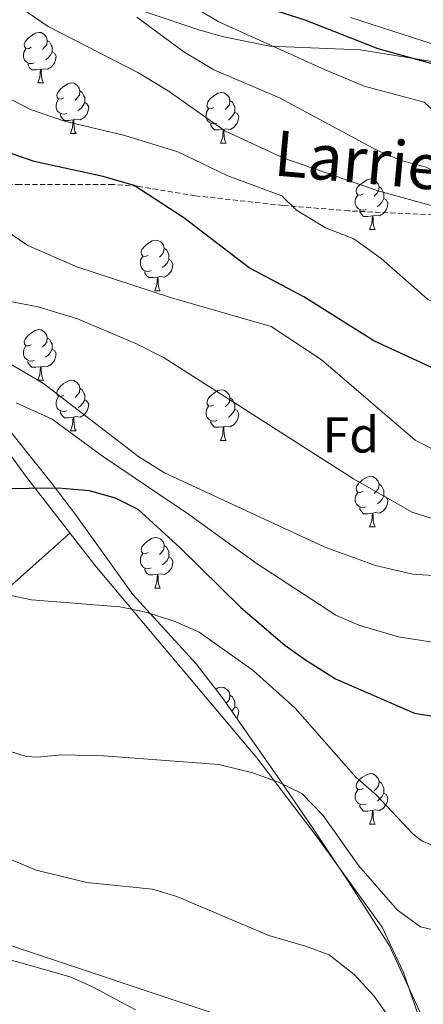
# Model space of a CAD drawing. Units: metres. Extents: x 606130 to 610632, y 4756622 to 4759662.
# Drawn here: x 608838 to 608918, y 4758523 to 4758719 of the extents above; entities that cross this region are included whole.
import ezdxf
from ezdxf.enums import TextEntityAlignment as Align

# ---------------------------------------------------------------- set-up
doc = ezdxf.new("R2010")
doc.units = ezdxf.units.M
doc.header["$MEASUREMENT"] = 0
doc.linetypes.add('TRAZOSX2', pattern=[1.5, 1, -0.5])
for name, color, linetype, lineweight in [('Level 21', 19, 'Continuous', 0), ('Level 33', 5, 'Continuous', 0), ('Level 35', 92, 'TRAZOSX2', 0), ('Level 36', 19, 'Continuous', 40), ('Level 37', 92, 'Continuous', 0), ('Level 4', 36, 'Continuous', 30), ('Level 44', 19, 'Continuous', 0), ('Level 5', 36, 'Continuous', 0)]:
    doc.layers.add(name, color=color, linetype=linetype, lineweight=lineweight)
doc.styles.add('Arial', font='ARIAL.TTF', dxfattribs={"height": 0.2})

msp = doc.modelspace()

# ---------------------------------------------------------------- linework, layer by layer
at = {"layer": 'Level 21', "color": 19, "linetype": 'TRAZOSX2', "lineweight": 0}
msp.add_polyline3d([(609059.69, 4758718.29, 672.48), (609049.78, 4758714.33, 670.4), (609039.22, 4758705.22, 670.96), (609026.98, 4758698.21, 671.62), (609012.68, 4758691.53, 671.72), (608997.31, 4758688.06, 671.25), (608981.72, 4758683.16, 669.15), (608958.09, 4758676.74, 664.92), (608945.81, 4758675.32, 663.88), (608941.05, 4758675.34, 663.15), (608931.35, 4758677.18, 661.11), (608920.04, 4758679.87, 659.6), (608903.32, 4758680.67, 656.77), (608890.24, 4758681.75, 654.6), (608872.84, 4758683.66, 651.83), (608861.46, 4758685.55, 649.89), (608856.57, 4758685.91, 649.05), (608838.1, 4758685.88, 645.84), (608831.19, 4758685.87, 645.04), (608810.94, 4758685.84, 644.24), (608794.34, 4758686.08, 643.78)], dxfattribs=at)
at = {"layer": 'Level 33', "color": 19, "linetype": 'Continuous', "lineweight": 0, "ltscale": 0.5}
msp.add_polyline3d([(608334.56, 4758777.69, 568.44), (608375.91, 4758749.56, 571.97), (608409.55, 4758726.38, 572.72), (608561.47, 4758626.78, 597.21), (608933.74, 4758502.32, 608.15), (609434.31, 4758457.68, 603.31)], dxfattribs=at)
at = {"layer": 'Level 35', "color": 92, "linetype": 'Continuous', "lineweight": 0, "ltscale": 0.5}
for points in [[(608854.43, 4758723.1, 667.28), (608873.34, 4758716.63, 667.96), (608878.18, 4758715.24, 668.64), (608887.63, 4758713.34, 670.15), (608905.55, 4758712.64, 673.47), (608924.72, 4758709.5, 680.26), (608929.39, 4758709.65, 682.08), (608931.08, 4758710.05, 682.76), (608932.99, 4758713.27, 686.31), (608931.77, 4758716.93, 689.58), (608926.88, 4758719.01, 690.24)], [(608903.32, 4758547.5, 612.87), (608896.16, 4758558.16, 613.27), (608889.78, 4758567.58, 614.21), (608878.4, 4758583.83, 616.8), (608873.01, 4758590.8, 618.13), (608860.48, 4758604.56, 621.05), (608848.9, 4758620.69, 623.55), (608844.04, 4758627.11, 625.05), (608833.17, 4758640.61, 629.34)], [(609053.97, 4758597.94, 622.91), (609044.49, 4758593.94, 622.56), (609040.22, 4758591.44, 622.16), (609025.54, 4758577.18, 619.29), (609020.34, 4758572.63, 618.32), (609012.68, 4758566.53, 616.93), (609006.48, 4758562.62, 615.93), (609001.8, 4758560.44, 615.5), (608996.99, 4758558.98, 615.3), (608992.11, 4758558.25, 614.91), (608981.02, 4758557.99, 613.03), (608966.47, 4758554.47, 613.21), (608962.02, 4758552.4, 613.24), (608952.58, 4758543.73, 613.15), (608941.1, 4758534.03, 612.83), (608933.1, 4758527.33, 612.25), (608929.51, 4758523.81, 611.69), (608926.53, 4758520.27, 611.2), (608925.7, 4758514.17, 611.1), (608925.07, 4758511.84, 611.22), (608921.88, 4758514.57, 611.53), (608918.54, 4758519.32, 611.86), (608911.37, 4758534.84, 613.27), (608903.32, 4758547.5, 612.87)]]:
    msp.add_polyline3d(points, dxfattribs=at)
at = {"layer": 'Level 36', "color": 92, "linetype": 'Continuous', "lineweight": 0}
for points in [[(608840.32, 4758713.12, 0.01), (608839.79, 4758712.85, 0.01), (608839.26, 4758712.9, 0.01), (608839, 4758713.28, 0.01), (608838.94, 4758713.7, 0.01), (608839.1, 4758714.22, 0.01), (608839.58, 4758714.82, 0.01), (608840.22, 4758715.34, 0.01), (608841.12, 4758715.93, 0.01), (608841.86, 4758716.09, 0.01), (608842.29, 4758716.04, 0.01), (608842.82, 4758715.72, 0.01), (608843.35, 4758715.14, 0.01), (608843.51, 4758714.5, 0.01), (608843.4, 4758713.64, 0.01), (608842.97, 4758713.12, 0.01), (608842.55, 4758712.69, 0.01)], [(608843.51, 4758714.5, 0.01), (608843.98, 4758714.18, 0.01), (608844.3, 4758713.54, 0.01), (608844.46, 4758713.22, 0.01), (608844.46, 4758712.64, 0.01), (608844.46, 4758712.22, 0.01), (608844.09, 4758711.52, 0.01), (608843.67, 4758711.04, 0.01), (608843.19, 4758710.62, 0.01)], [(608840.91, 4758710.04, 0.01), (608840.48, 4758709.88, 0.01), (608839.9, 4758709.94, 0.01), (608839.42, 4758710.14, 0.01), (608839, 4758710.57, 0.01), (608838.78, 4758711.16, 0.01), (608838.78, 4758711.58, 0.01), (608838.84, 4758712.16, 0.01), (608839.26, 4758712.85, 0.01)], [(608844.46, 4758712.22, 0.01), (608844.91, 4758711.96, 0.01), (608845.26, 4758711.35, 0.01), (608845.15, 4758710.62, 0.01), (608844.94, 4758709.98, 0.01), (608844.35, 4758709.24, 0.01), (608843.56, 4758708.76, 0.01), (608842.71, 4758708.87, 0.01), (608842.28, 4758708.74, 0.01)], [(608842.17, 4758708.74, 0.01), (608841.28, 4758708.66, 0.01), (608840.43, 4758708.66, 0.01), (608840.01, 4758709.08, 0.01), (608839.69, 4758709.56, 0.01), (608839.69, 4758709.88, 0.01)], [(608841.62, 4758706.06, 0.01), (608842.06, 4758707.22, 0.01), (608842.17, 4758708.74, 0.01), (608842.28, 4758708.74, 0.01), (608842.31, 4758708.16, 0.01), (608842.35, 4758707.47, 0.01), (608842.42, 4758706.86, 0.01), (608842.53, 4758706.46, 0.01), (608842.75, 4758706.06, 0.01)], [(608841.62, 4758706.06, 0.01), (608842.75, 4758706.06, 0.01)], [(608846.8, 4758703.08, 0.01), (608846.26, 4758702.82, 0.01), (608845.74, 4758702.87, 0.01), (608845.47, 4758703.24, 0.01), (608845.42, 4758703.66, 0.01), (608845.58, 4758704.18, 0.01), (608846.06, 4758704.78, 0.01), (608846.69, 4758705.31, 0.01), (608847.59, 4758705.9, 0.01), (608848.34, 4758706.06, 0.01), (608848.76, 4758706, 0.01), (608849.29, 4758705.68, 0.01), (608849.82, 4758705.1, 0.01), (608849.98, 4758704.46, 0.01), (608849.87, 4758703.61, 0.01), (608849.44, 4758703.08, 0.01), (608849.02, 4758702.66, 0.01)], [(608849.98, 4758704.46, 0.01), (608850.46, 4758704.14, 0.01), (608850.77, 4758703.5, 0.01), (608850.93, 4758703.18, 0.01), (608850.93, 4758702.6, 0.01), (608850.93, 4758702.18, 0.01), (608850.56, 4758701.49, 0.01), (608850.14, 4758701.01, 0.01), (608849.66, 4758700.59, 0.01)], [(608876.57, 4758701.18, 0.01), (608876.04, 4758700.91, 0.01), (608875.51, 4758700.96, 0.01), (608875.24, 4758701.34, 0.01), (608875.19, 4758701.76, 0.01), (608875.35, 4758702.28, 0.01), (608875.83, 4758702.88, 0.01), (608876.46, 4758703.4, 0.01), (608877.36, 4758703.99, 0.01), (608878.11, 4758704.15, 0.01), (608878.53, 4758704.1, 0.01), (608879.06, 4758703.78, 0.01), (608879.59, 4758703.2, 0.01), (608879.75, 4758702.56, 0.01), (608879.64, 4758701.7, 0.01), (608879.22, 4758701.18, 0.01), (608878.8, 4758700.75, 0.01)], [(608847.38, 4758700, 0.01), (608846.96, 4758699.84, 0.01), (608846.37, 4758699.9, 0.01), (608845.9, 4758700.11, 0.01), (608845.47, 4758700.54, 0.01), (608845.26, 4758701.12, 0.01), (608845.26, 4758701.54, 0.01), (608845.31, 4758702.12, 0.01), (608845.74, 4758702.82, 0.01)], [(608850.93, 4758702.18, 0.01), (608851.38, 4758701.93, 0.01), (608851.73, 4758701.32, 0.01), (608851.62, 4758700.59, 0.01), (608851.41, 4758699.95, 0.01), (608850.82, 4758699.21, 0.01), (608850.03, 4758698.73, 0.01), (608849.18, 4758698.84, 0.01), (608848.75, 4758698.7, 0.01)], [(608879.75, 4758702.56, 0.01), (608880.23, 4758702.24, 0.01), (608880.54, 4758701.6, 0.01), (608880.7, 4758701.28, 0.01), (608880.7, 4758700.7, 0.01), (608880.7, 4758700.28, 0.01), (608880.33, 4758699.58, 0.01), (608879.91, 4758699.1, 0.01), (608879.43, 4758698.68, 0.01)], [(608877.15, 4758698.1, 0.01), (608876.73, 4758697.94, 0.01), (608876.14, 4758698, 0.01), (608875.67, 4758698.2, 0.01), (608875.24, 4758698.63, 0.01), (608875.03, 4758699.22, 0.01), (608875.03, 4758699.64, 0.01), (608875.08, 4758700.22, 0.01), (608875.51, 4758700.91, 0.01)], [(608880.7, 4758700.28, 0.01), (608881.16, 4758700.02, 0.01), (608881.5, 4758699.41, 0.01), (608881.39, 4758698.68, 0.01), (608881.18, 4758698.04, 0.01), (608880.6, 4758697.3, 0.01), (608879.8, 4758696.82, 0.01), (608878.95, 4758696.93, 0.01), (608878.52, 4758696.8, 0.01)], [(608848.64, 4758698.7, 0.01), (608847.75, 4758698.62, 0.01), (608846.9, 4758698.62, 0.01), (608846.48, 4758699.05, 0.01), (608846.16, 4758699.52, 0.01), (608846.16, 4758699.84, 0.01)], [(608848.1, 4758696.02, 0.01), (608848.53, 4758697.18, 0.01), (608848.64, 4758698.7, 0.01), (608848.75, 4758698.7, 0.01), (608848.78, 4758698.12, 0.01), (608848.82, 4758697.44, 0.01), (608848.89, 4758696.82, 0.01), (608849, 4758696.42, 0.01), (608849.22, 4758696.02, 0.01)], [(608878.41, 4758696.8, 0.01), (608877.52, 4758696.72, 0.01), (608876.68, 4758696.72, 0.01), (608876.25, 4758697.14, 0.01), (608875.93, 4758697.62, 0.01), (608875.93, 4758697.94, 0.01)], [(608877.87, 4758694.12, 0.01), (608878.3, 4758695.28, 0.01), (608878.41, 4758696.8, 0.01), (608878.52, 4758696.8, 0.01), (608878.56, 4758696.22, 0.01), (608878.59, 4758695.53, 0.01), (608878.66, 4758694.92, 0.01), (608878.78, 4758694.52, 0.01), (608878.99, 4758694.12, 0.01)], [(608848.1, 4758696.02, 0.01), (608849.22, 4758696.02, 0.01)], [(608877.87, 4758694.12, 0.01), (608878.99, 4758694.12, 0.01)], [(608906.14, 4758684.03, 0.01), (608905.61, 4758683.77, 0.01), (608905.08, 4758683.82, 0.01), (608904.82, 4758684.19, 0.01), (608904.76, 4758684.62, 0.01), (608904.92, 4758685.14, 0.01), (608905.4, 4758685.73, 0.01), (608906.04, 4758686.26, 0.01), (608906.94, 4758686.85, 0.01), (608907.68, 4758687.01, 0.01), (608908.11, 4758686.95, 0.01), (608908.64, 4758686.64, 0.01), (608909.17, 4758686.05, 0.01), (608909.33, 4758685.41, 0.01), (608909.22, 4758684.56, 0.01), (608908.79, 4758684.03, 0.01), (608908.37, 4758683.61, 0.01)], [(608909.33, 4758685.41, 0.01), (608909.8, 4758685.1, 0.01), (608910.12, 4758684.46, 0.01), (608910.28, 4758684.14, 0.01), (608910.28, 4758683.56, 0.01), (608910.28, 4758683.13, 0.01), (608909.91, 4758682.44, 0.01), (608909.49, 4758681.96, 0.01), (608909.01, 4758681.54, 0.01)], [(608906.73, 4758680.95, 0.01), (608906.3, 4758680.79, 0.01), (608905.72, 4758680.85, 0.01), (608905.24, 4758681.06, 0.01), (608904.82, 4758681.49, 0.01), (608904.6, 4758682.07, 0.01), (608904.6, 4758682.49, 0.01), (608904.66, 4758683.08, 0.01), (608905.08, 4758683.77, 0.01)], [(608910.28, 4758683.13, 0.01), (608910.73, 4758682.88, 0.01), (608911.08, 4758682.27, 0.01), (608910.97, 4758681.54, 0.01), (608910.76, 4758680.9, 0.01), (608910.17, 4758680.16, 0.01), (608909.38, 4758679.68, 0.01), (608908.53, 4758679.79, 0.01), (608908.1, 4758679.66, 0.01)], [(608907.99, 4758679.66, 0.01), (608907.1, 4758679.57, 0.01), (608906.25, 4758679.57, 0.01), (608905.83, 4758680, 0.01), (608905.51, 4758680.48, 0.01), (608905.51, 4758680.79, 0.01)], [(608907.44, 4758676.97, 0.01), (608907.88, 4758678.13, 0.01), (608907.99, 4758679.66, 0.01), (608908.1, 4758679.66, 0.01), (608908.13, 4758679.07, 0.01), (608908.17, 4758678.39, 0.01), (608908.24, 4758677.77, 0.01), (608908.35, 4758677.37, 0.01), (608908.57, 4758676.97, 0.01)], [(608907.44, 4758676.97, 0.01), (608908.57, 4758676.97, 0.01)], [(608863.51, 4758671.89, 0.01), (608862.98, 4758671.63, 0.01), (608862.45, 4758671.68, 0.01), (608862.18, 4758672.05, 0.01), (608862.13, 4758672.48, 0.01), (608862.29, 4758673, 0.01), (608862.77, 4758673.59, 0.01), (608863.4, 4758674.12, 0.01), (608864.3, 4758674.71, 0.01), (608865.05, 4758674.87, 0.01), (608865.47, 4758674.81, 0.01), (608866, 4758674.5, 0.01), (608866.53, 4758673.91, 0.01), (608866.69, 4758673.27, 0.01), (608866.58, 4758672.42, 0.01), (608866.16, 4758671.89, 0.01), (608865.74, 4758671.47, 0.01)], [(608866.69, 4758673.27, 0.01), (608867.17, 4758672.96, 0.01), (608867.48, 4758672.32, 0.01), (608867.64, 4758672, 0.01), (608867.64, 4758671.42, 0.01), (608867.64, 4758670.99, 0.01), (608867.27, 4758670.3, 0.01), (608866.85, 4758669.82, 0.01), (608866.37, 4758669.4, 0.01)], [(608864.09, 4758668.81, 0.01), (608863.67, 4758668.65, 0.01), (608863.08, 4758668.71, 0.01), (608862.61, 4758668.92, 0.01), (608862.18, 4758669.35, 0.01), (608861.97, 4758669.93, 0.01), (608861.97, 4758670.35, 0.01), (608862.02, 4758670.94, 0.01), (608862.45, 4758671.63, 0.01)], [(608867.64, 4758670.99, 0.01), (608868.1, 4758670.74, 0.01), (608868.44, 4758670.13, 0.01), (608868.33, 4758669.4, 0.01), (608868.12, 4758668.76, 0.01), (608867.54, 4758668.02, 0.01), (608866.74, 4758667.54, 0.01), (608865.89, 4758667.65, 0.01), (608865.46, 4758667.52, 0.01)], [(608865.35, 4758667.52, 0.01), (608864.46, 4758667.43, 0.01), (608863.62, 4758667.43, 0.01), (608863.19, 4758667.86, 0.01), (608862.87, 4758668.34, 0.01), (608862.87, 4758668.65, 0.01)], [(608864.81, 4758664.83, 0.01), (608865.24, 4758665.99, 0.01), (608865.35, 4758667.52, 0.01), (608865.46, 4758667.52, 0.01), (608865.5, 4758666.93, 0.01), (608865.53, 4758666.25, 0.01), (608865.6, 4758665.63, 0.01), (608865.72, 4758665.23, 0.01), (608865.93, 4758664.83, 0.01)], [(608864.81, 4758664.83, 0.01), (608865.93, 4758664.83, 0.01)], [(608918.09, 4758518.3, 609.82), (608914.14, 4758529.57, 610.57), (608909.93, 4758538.57, 611.58), (608897.07, 4758556.39, 613.9), (608885.07, 4758572.15, 616.65), (608865.69, 4758595.18, 619), (608852.94, 4758610.36, 621.6), (608839.21, 4758628.08, 625.71), (608817.22, 4758658.49, 634.36)], [(608840.32, 4758654.12, 0.01), (608839.79, 4758653.86, 0.01), (608839.26, 4758653.91, 0.01), (608838.99, 4758654.28, 0.01), (608838.94, 4758654.71, 0.01), (608839.1, 4758655.23, 0.01), (608839.58, 4758655.82, 0.01), (608840.21, 4758656.35, 0.01), (608841.11, 4758656.94, 0.01), (608841.86, 4758657.1, 0.01), (608842.28, 4758657.04, 0.01), (608842.81, 4758656.73, 0.01), (608843.34, 4758656.14, 0.01), (608843.5, 4758655.5, 0.01), (608843.39, 4758654.65, 0.01), (608842.97, 4758654.12, 0.01), (608842.55, 4758653.7, 0.01)], [(608843.5, 4758655.5, 0.01), (608843.98, 4758655.19, 0.01), (608844.29, 4758654.55, 0.01), (608844.45, 4758654.23, 0.01), (608844.45, 4758653.65, 0.01), (608844.45, 4758653.22, 0.01), (608844.08, 4758652.53, 0.01), (608843.66, 4758652.05, 0.01), (608843.18, 4758651.63, 0.01)], [(608840.9, 4758651.04, 0.01), (608840.48, 4758650.88, 0.01), (608839.89, 4758650.94, 0.01), (608839.42, 4758651.15, 0.01), (608838.99, 4758651.58, 0.01), (608838.78, 4758652.16, 0.01), (608838.78, 4758652.58, 0.01), (608838.83, 4758653.17, 0.01), (608839.26, 4758653.86, 0.01)], [(608844.45, 4758653.22, 0.01), (608844.91, 4758652.97, 0.01), (608845.25, 4758652.36, 0.01), (608845.14, 4758651.63, 0.01), (608844.93, 4758650.99, 0.01), (608844.35, 4758650.25, 0.01), (608843.55, 4758649.77, 0.01), (608842.7, 4758649.88, 0.01), (608842.27, 4758649.75, 0.01)], [(608842.16, 4758649.75, 0.01), (608841.27, 4758649.66, 0.01), (608840.43, 4758649.66, 0.01), (608840, 4758650.09, 0.01), (608839.68, 4758650.57, 0.01), (608839.68, 4758650.88, 0.01)], [(608841.62, 4758647.06, 0.01), (608842.05, 4758648.22, 0.01), (608842.16, 4758649.75, 0.01), (608842.27, 4758649.75, 0.01), (608842.31, 4758649.16, 0.01), (608842.34, 4758648.48, 0.01), (608842.41, 4758647.86, 0.01), (608842.53, 4758647.46, 0.01), (608842.74, 4758647.06, 0.01)], [(608841.62, 4758647.06, 0.01), (608842.74, 4758647.06, 0.01)], [(608846.79, 4758644.09, 0.01), (608846.26, 4758643.82, 0.01), (608845.73, 4758643.88, 0.01), (608845.47, 4758644.25, 0.01), (608845.41, 4758644.67, 0.01), (608845.57, 4758645.19, 0.01), (608846.05, 4758645.79, 0.01), (608846.69, 4758646.32, 0.01), (608847.59, 4758646.9, 0.01), (608848.33, 4758647.06, 0.01), (608848.76, 4758647.01, 0.01), (608849.29, 4758646.69, 0.01), (608849.82, 4758646.11, 0.01), (608849.98, 4758645.47, 0.01), (608849.87, 4758644.62, 0.01), (608849.44, 4758644.09, 0.01), (608849.02, 4758643.66, 0.01)], [(608849.98, 4758645.47, 0.01), (608850.45, 4758645.15, 0.01), (608850.77, 4758644.51, 0.01), (608850.93, 4758644.19, 0.01), (608850.93, 4758643.61, 0.01), (608850.93, 4758643.19, 0.01), (608850.56, 4758642.5, 0.01), (608850.14, 4758642.02, 0.01), (608849.66, 4758641.6, 0.01)], [(608847.38, 4758641.01, 0.01), (608846.95, 4758640.85, 0.01), (608846.37, 4758640.91, 0.01), (608845.89, 4758641.12, 0.01), (608845.47, 4758641.54, 0.01), (608845.25, 4758642.13, 0.01), (608845.25, 4758642.55, 0.01), (608845.31, 4758643.13, 0.01), (608845.73, 4758643.82, 0.01)], [(608876.57, 4758642.18, 0.01), (608876.04, 4758641.92, 0.01), (608875.51, 4758641.97, 0.01), (608875.24, 4758642.34, 0.01), (608875.19, 4758642.77, 0.01), (608875.35, 4758643.29, 0.01), (608875.83, 4758643.88, 0.01), (608876.46, 4758644.41, 0.01), (608877.36, 4758645, 0.01), (608878.11, 4758645.16, 0.01), (608878.53, 4758645.1, 0.01), (608879.06, 4758644.79, 0.01), (608879.59, 4758644.2, 0.01), (608879.75, 4758643.56, 0.01), (608879.64, 4758642.71, 0.01), (608879.22, 4758642.18, 0.01), (608878.8, 4758641.76, 0.01)], [(608879.75, 4758643.56, 0.01), (608880.23, 4758643.25, 0.01), (608880.54, 4758642.61, 0.01), (608880.7, 4758642.29, 0.01), (608880.7, 4758641.71, 0.01), (608880.7, 4758641.28, 0.01), (608880.33, 4758640.59, 0.01), (608879.91, 4758640.11, 0.01), (608879.43, 4758639.69, 0.01)], [(608850.93, 4758643.19, 0.01), (608851.38, 4758642.94, 0.01), (608851.73, 4758642.32, 0.01), (608851.62, 4758641.6, 0.01), (608851.41, 4758640.96, 0.01), (608850.82, 4758640.22, 0.01), (608850.03, 4758639.74, 0.01), (608849.18, 4758639.84, 0.01), (608848.75, 4758639.71, 0.01)], [(608877.15, 4758639.1, 0.01), (608876.73, 4758638.94, 0.01), (608876.14, 4758639, 0.01), (608875.67, 4758639.21, 0.01), (608875.24, 4758639.64, 0.01), (608875.03, 4758640.22, 0.01), (608875.03, 4758640.64, 0.01), (608875.08, 4758641.23, 0.01), (608875.51, 4758641.92, 0.01)], [(608848.64, 4758639.71, 0.01), (608847.75, 4758639.63, 0.01), (608846.9, 4758639.63, 0.01), (608846.48, 4758640.06, 0.01), (608846.16, 4758640.53, 0.01), (608846.16, 4758640.85, 0.01)], [(608848.09, 4758637.03, 0.01), (608848.53, 4758638.19, 0.01), (608848.64, 4758639.71, 0.01), (608848.75, 4758639.71, 0.01), (608848.78, 4758639.13, 0.01), (608848.82, 4758638.44, 0.01), (608848.89, 4758637.83, 0.01), (608849, 4758637.43, 0.01), (608849.22, 4758637.03, 0.01)], [(608880.7, 4758641.28, 0.01), (608881.16, 4758641.03, 0.01), (608881.5, 4758640.42, 0.01), (608881.39, 4758639.69, 0.01), (608881.18, 4758639.05, 0.01), (608880.6, 4758638.31, 0.01), (608879.8, 4758637.83, 0.01), (608878.95, 4758637.94, 0.01), (608878.52, 4758637.81, 0.01)], [(608878.41, 4758637.81, 0.01), (608877.52, 4758637.72, 0.01), (608876.68, 4758637.72, 0.01), (608876.25, 4758638.15, 0.01), (608875.93, 4758638.63, 0.01), (608875.93, 4758638.94, 0.01)], [(608877.87, 4758635.12, 0.01), (608878.3, 4758636.28, 0.01), (608878.41, 4758637.81, 0.01), (608878.52, 4758637.81, 0.01), (608878.56, 4758637.22, 0.01), (608878.59, 4758636.54, 0.01), (608878.66, 4758635.92, 0.01), (608878.78, 4758635.52, 0.01), (608878.99, 4758635.12, 0.01)], [(608848.09, 4758637.03, 0.01), (608849.22, 4758637.03, 0.01)], [(608877.87, 4758635.12, 0.01), (608878.99, 4758635.12, 0.01)], [(608906.14, 4758625.04, 0.01), (608905.61, 4758624.78, 0.01), (608905.08, 4758624.83, 0.01), (608904.82, 4758625.2, 0.01), (608904.76, 4758625.62, 0.01), (608904.92, 4758626.14, 0.01), (608905.4, 4758626.74, 0.01), (608906.04, 4758627.27, 0.01), (608906.94, 4758627.86, 0.01), (608907.68, 4758628.02, 0.01), (608908.11, 4758627.96, 0.01), (608908.64, 4758627.64, 0.01), (608909.17, 4758627.06, 0.01), (608909.33, 4758626.42, 0.01), (608909.22, 4758625.57, 0.01), (608908.79, 4758625.04, 0.01), (608908.37, 4758624.62, 0.01)], [(608909.33, 4758626.42, 0.01), (608909.8, 4758626.1, 0.01), (608910.12, 4758625.46, 0.01), (608910.28, 4758625.14, 0.01), (608910.28, 4758624.56, 0.01), (608910.28, 4758624.14, 0.01), (608909.91, 4758623.45, 0.01), (608909.49, 4758622.97, 0.01), (608909.01, 4758622.55, 0.01)], [(608906.73, 4758621.96, 0.01), (608906.3, 4758621.8, 0.01), (608905.72, 4758621.86, 0.01), (608905.24, 4758622.07, 0.01), (608904.82, 4758622.5, 0.01), (608904.6, 4758623.08, 0.01), (608904.6, 4758623.5, 0.01), (608904.66, 4758624.08, 0.01), (608905.08, 4758624.78, 0.01)], [(608910.28, 4758624.14, 0.01), (608910.73, 4758623.89, 0.01), (608911.08, 4758623.28, 0.01), (608910.97, 4758622.55, 0.01), (608910.76, 4758621.91, 0.01), (608910.17, 4758621.17, 0.01), (608909.38, 4758620.69, 0.01), (608908.53, 4758620.8, 0.01), (608908.1, 4758620.66, 0.01)], [(608907.99, 4758620.66, 0.01), (608907.1, 4758620.58, 0.01), (608906.25, 4758620.58, 0.01), (608905.83, 4758621.01, 0.01), (608905.51, 4758621.48, 0.01), (608905.51, 4758621.8, 0.01)], [(608907.44, 4758617.98, 0.01), (608907.88, 4758619.14, 0.01), (608907.99, 4758620.66, 0.01), (608908.1, 4758620.66, 0.01), (608908.13, 4758620.08, 0.01), (608908.17, 4758619.4, 0.01), (608908.24, 4758618.78, 0.01), (608908.35, 4758618.38, 0.01), (608908.57, 4758617.98, 0.01)], [(608907.44, 4758617.98, 0.01), (608908.57, 4758617.98, 0.01)], [(608847.99, 4758616.75, 623.17), (608826.51, 4758597.6, 618.77)], [(608863.51, 4758612.9, 0.01), (608862.98, 4758612.64, 0.01), (608862.45, 4758612.69, 0.01), (608862.18, 4758613.06, 0.01), (608862.13, 4758613.49, 0.01), (608862.29, 4758614.01, 0.01), (608862.77, 4758614.6, 0.01), (608863.4, 4758615.13, 0.01), (608864.3, 4758615.72, 0.01), (608865.05, 4758615.88, 0.01), (608865.47, 4758615.82, 0.01), (608866, 4758615.51, 0.01), (608866.53, 4758614.92, 0.01), (608866.69, 4758614.28, 0.01), (608866.58, 4758613.43, 0.01), (608866.16, 4758612.9, 0.01), (608865.74, 4758612.48, 0.01)], [(608866.69, 4758614.28, 0.01), (608867.17, 4758613.97, 0.01), (608867.48, 4758613.33, 0.01), (608867.64, 4758613.01, 0.01), (608867.64, 4758612.43, 0.01), (608867.64, 4758612, 0.01), (608867.27, 4758611.31, 0.01), (608866.85, 4758610.83, 0.01), (608866.37, 4758610.41, 0.01)], [(608864.09, 4758609.82, 0.01), (608863.67, 4758609.66, 0.01), (608863.08, 4758609.72, 0.01), (608862.61, 4758609.93, 0.01), (608862.18, 4758610.36, 0.01), (608861.97, 4758610.94, 0.01), (608861.97, 4758611.36, 0.01), (608862.02, 4758611.95, 0.01), (608862.45, 4758612.64, 0.01)], [(608867.64, 4758612, 0.01), (608868.1, 4758611.75, 0.01), (608868.44, 4758611.14, 0.01), (608868.33, 4758610.41, 0.01), (608868.12, 4758609.77, 0.01), (608867.54, 4758609.03, 0.01), (608866.74, 4758608.55, 0.01), (608865.89, 4758608.66, 0.01), (608865.46, 4758608.53, 0.01)], [(608865.35, 4758608.53, 0.01), (608864.46, 4758608.44, 0.01), (608863.62, 4758608.44, 0.01), (608863.19, 4758608.87, 0.01), (608862.87, 4758609.35, 0.01), (608862.87, 4758609.66, 0.01)], [(608864.81, 4758605.84, 0.01), (608865.24, 4758607, 0.01), (608865.35, 4758608.53, 0.01), (608865.46, 4758608.53, 0.01), (608865.5, 4758607.94, 0.01), (608865.53, 4758607.26, 0.01), (608865.6, 4758606.64, 0.01), (608865.72, 4758606.24, 0.01), (608865.93, 4758605.84, 0.01)], [(608864.81, 4758605.84, 0.01), (608865.93, 4758605.84, 0.01)], [(608876.93, 4758585.73, 0.01), (608877.36, 4758586.01, 0.01), (608878.1, 4758586.17, 0.01), (608878.53, 4758586.11, 0.01), (608879.06, 4758585.8, 0.01), (608879.59, 4758585.21, 0.01), (608879.75, 4758584.57, 0.01), (608879.64, 4758583.72, 0.01), (608879.22, 4758583.19, 0.01), (608879, 4758582.97, 0.01)], [(608879.75, 4758584.57, 0.01), (608880.22, 4758584.26, 0.01), (608880.54, 4758583.62, 0.01), (608880.7, 4758583.3, 0.01), (608880.7, 4758582.72, 0.01), (608880.7, 4758582.29, 0.01), (608880.33, 4758581.6, 0.01), (608880.12, 4758581.37, 0.01)], [(608880.7, 4758582.29, 0.01), (608881.16, 4758582.04, 0.01), (608881.5, 4758581.43, 0.01), (608881.39, 4758580.7, 0.01), (608881.18, 4758580.06, 0.01), (608881.1, 4758579.97, 0.01)], [(608906.14, 4758566.05, 0.01), (608905.61, 4758565.78, 0.01), (608905.08, 4758565.84, 0.01), (608904.82, 4758566.21, 0.01), (608904.76, 4758566.63, 0.01), (608904.92, 4758567.15, 0.01), (608905.4, 4758567.75, 0.01), (608906.04, 4758568.28, 0.01), (608906.94, 4758568.86, 0.01), (608907.68, 4758569.02, 0.01), (608908.11, 4758568.97, 0.01), (608908.64, 4758568.65, 0.01), (608909.17, 4758568.07, 0.01), (608909.33, 4758567.43, 0.01), (608909.22, 4758566.58, 0.01), (608908.79, 4758566.05, 0.01), (608908.37, 4758565.62, 0.01)], [(608909.33, 4758567.43, 0.01), (608909.8, 4758567.11, 0.01), (608910.12, 4758566.47, 0.01), (608910.28, 4758566.15, 0.01), (608910.28, 4758565.57, 0.01), (608910.28, 4758565.15, 0.01), (608909.91, 4758564.46, 0.01), (608909.49, 4758563.98, 0.01), (608909.01, 4758563.56, 0.01)], [(608906.73, 4758562.97, 0.01), (608906.3, 4758562.81, 0.01), (608905.72, 4758562.87, 0.01), (608905.24, 4758563.08, 0.01), (608904.82, 4758563.5, 0.01), (608904.6, 4758564.09, 0.01), (608904.6, 4758564.51, 0.01), (608904.66, 4758565.09, 0.01), (608905.08, 4758565.78, 0.01)], [(608910.28, 4758565.15, 0.01), (608910.73, 4758564.9, 0.01), (608911.08, 4758564.28, 0.01), (608910.97, 4758563.56, 0.01), (608910.76, 4758562.92, 0.01), (608910.17, 4758562.18, 0.01), (608909.38, 4758561.7, 0.01), (608908.53, 4758561.8, 0.01), (608908.1, 4758561.67, 0.01)], [(608907.99, 4758561.67, 0.01), (608907.1, 4758561.59, 0.01), (608906.25, 4758561.59, 0.01), (608905.83, 4758562.02, 0.01), (608905.51, 4758562.49, 0.01), (608905.51, 4758562.81, 0.01)], [(608907.44, 4758558.99, 0.01), (608907.88, 4758560.15, 0.01), (608907.99, 4758561.67, 0.01), (608908.1, 4758561.67, 0.01), (608908.13, 4758561.09, 0.01), (608908.17, 4758560.4, 0.01), (608908.24, 4758559.79, 0.01), (608908.35, 4758559.39, 0.01), (608908.57, 4758558.99, 0.01)], [(608907.44, 4758558.99, 0.01), (608908.57, 4758558.99, 0.01)]]:
    msp.add_polyline3d(points, dxfattribs=at)
at = {"layer": 'Level 4', "color": 36, "linetype": 'Continuous', "lineweight": 30}
for points in [[(609051.83, 4758722.17, 675.01), (609041.22, 4758711.98, 675.01), (609037.08, 4758709.16, 675.01), (609017.27, 4758699.5, 675.01), (609003.92, 4758695.62, 675.01), (608999.02, 4758694.64, 675.01), (608976.81, 4758692.61, 675.01), (608964.82, 4758692.34, 675.01), (608959.83, 4758692.74, 675.01), (608952.52, 4758693.96, 675.01), (608944.54, 4758696.25, 675.01), (608939.54, 4758698.98, 675.01), (608930.64, 4758705.79, 675.01), (608920.82, 4758709.61, 675.01), (608909.17, 4758712.83, 675.01), (608894.67, 4758718.53, 675.01), (608886.13, 4758721.2, 675.01)], [(609054.24, 4758677.44, 650.01), (609050.02, 4758674.75, 650.01), (609039.83, 4758659.6, 650.01), (609034.73, 4758654.68, 650.01), (609025.59, 4758648.11, 650.01), (609021.28, 4758643.43, 650.01), (609017.62, 4758641.32, 650.01), (609012.08, 4758640.92, 650.01), (609005.32, 4758640.62, 650.01), (609000.34, 4758641.15, 650.01), (608993.7, 4758643.18, 650.01), (608988.43, 4758643.55, 650.01), (608963.44, 4758642.89, 650.01), (608935.71, 4758643.65, 650.01), (608930.78, 4758644.5, 650.01), (608908.3, 4758654.86, 650.01), (608894.4, 4758663.61, 650.01), (608883.55, 4758669.36, 650.01), (608870.61, 4758679.26, 650.01), (608860.72, 4758685.7, 650.01), (608854.57, 4758687.52, 650.01), (608840.91, 4758690.45, 650.01), (608822.68, 4758696.8, 650.01)], [(608816.46, 4758625.39, 625.01), (608845.73, 4758625.72, 625.01), (608851.82, 4758625.16, 625.01), (608856.99, 4758623.76, 625.01), (608861.45, 4758621.48, 625.01), (608869.87, 4758613.81, 625.01), (608881.88, 4758601.94, 625.01), (608890.66, 4758594.53, 625.01), (608894.72, 4758591.61, 625.01), (608900.69, 4758587.79, 625.01), (608916.35, 4758580.99, 625.01), (608927.2, 4758579.23, 625.01)]]:
    msp.add_polyline3d(points, dxfattribs=at)
at = {"layer": 'Level 5', "color": 36, "linetype": 'Continuous', "lineweight": 0}
for points in [[(608903.63, 4758719.04, 680.01), (608942.63, 4758706.44, 680.01), (608955.53, 4758704.34, 680.01), (608993.97, 4758703.33, 680.01), (609011.41, 4758704.88, 680.01), (609016.25, 4758706.12, 680.01), (609026.3, 4758710.49, 680.01), (609049.51, 4758725.92, 680.01)], [(608871.75, 4758721.59, 670.01), (608877.55, 4758718.17, 670.01), (608898.61, 4758708.64, 670.01), (608906.36, 4758705.42, 670.01), (608918.24, 4758702.22, 670.01), (608930.91, 4758690.56, 670.01), (608940.92, 4758684.24, 670.01), (608947.24, 4758682.41, 670.01), (608954.02, 4758681.26, 670.01), (608959.5, 4758681.15, 670.01), (608966.29, 4758682.3, 670.01), (608980.55, 4758684.67, 670.01), (608985.5, 4758686.89, 670.01)], [(608838.68, 4758720.71, 660.01), (608843.7, 4758717.28, 660.01), (608861.48, 4758708.14, 660.01), (608867.48, 4758704.5, 660.01)], [(608861.29, 4758719.1, 665.01), (608870.57, 4758712.2, 665.01), (608876.56, 4758708.68, 665.01), (608889.57, 4758703.07, 665.01), (608908.99, 4758692.62, 665.01)], [(608829.07, 4758706.53, 655.01), (608840.21, 4758700.78, 655.01), (608846.95, 4758698.44, 655.01), (608858.92, 4758695.61, 655.01), (608869.43, 4758692.35, 655.01), (608879.29, 4758687.6, 655.01), (608890.04, 4758683.63, 655.01), (608892.91, 4758680.83, 655.01), (608898.71, 4758677.29, 655.01), (608904.29, 4758675.1, 655.01), (608909.76, 4758671.2, 655.01), (608918.94, 4758663.15, 655.01), (608930.5, 4758657.44, 655.01), (608942.17, 4758653.2, 655.01), (608949.46, 4758652.01, 655.01), (608954.74, 4758651.77, 655.01), (608970.45, 4758652.09, 655.01), (608986.22, 4758650.73, 655.01), (609019.49, 4758651.47, 655.01), (609024.42, 4758652.49, 655.01), (609030.32, 4758654.94, 655.01), (609035.44, 4758659.25, 655.01), (609046.43, 4758673.09, 655.01), (609053.49, 4758680.56, 655.01)], [(608867.48, 4758704.5, 660.01), (608878.73, 4758696.57, 660.01), (608890.42, 4758691.12, 660.01), (608909.34, 4758684.55, 660.01), (608919.91, 4758681.67, 660.01), (608923.61, 4758677.61, 660.01), (608925.96, 4758672.96, 660.01), (608934.94, 4758667.64, 660.01), (608944.84, 4758663.75, 660.01), (608951.7, 4758662.17, 660.01), (608963.28, 4758661.98, 660.01), (608989.32, 4758662.77, 660.01), (608999.96, 4758665.53, 660.01), (609016.96, 4758665.33, 660.01), (609022.75, 4758665.89, 660.01), (609028.84, 4758667.58, 660.01), (609033.66, 4758670.26, 660.01), (609038, 4758674.02, 660.01), (609053.03, 4758689.14, 660.01)], [(608908.99, 4758692.62, 665.01), (608913.73, 4758690.67, 665.01), (608918.68, 4758689.34, 665.01), (608934.48, 4758680.99, 665.01), (608939.32, 4758679.21, 665.01), (608945.27, 4758678.22, 665.01), (608955.64, 4758677.79, 665.01), (608958.62, 4758675.75, 665.01), (608964.93, 4758674.25, 665.01), (608976.56, 4758673.21, 665.01), (608987.71, 4758673.9, 665.01), (608999.9, 4758675.57, 665.01), (609010.44, 4758675.34, 665.01), (609017.06, 4758675.65, 665.01), (609026.93, 4758678.06, 665.01), (609031.97, 4758680.74, 665.01), (609036.56, 4758684.26, 665.01), (609048.77, 4758698.3, 665.01), (609052.55, 4758701.62, 665.01)], [(609055.61, 4758662.57, 645.01), (609036.39, 4758639.83, 645.01), (609030.77, 4758636, 645.01), (609025.79, 4758634.29, 645.01), (608988.87, 4758632.73, 645.01), (608983.31, 4758632.68, 645.01), (608977.69, 4758632.12, 645.01), (608965.6, 4758630.17, 645.01), (608959.52, 4758629.67, 645.01), (608932.28, 4758629.95, 645.01), (608927.17, 4758630.86, 645.01), (608921.81, 4758632.48, 645.01), (608916.48, 4758635.18, 645.01), (608897.82, 4758651.19, 645.01), (608887.93, 4758657.71, 645.01), (608868.18, 4758663.44, 645.01), (608849.4, 4758669.54, 645.01), (608839.67, 4758673.82, 645.01), (608834.88, 4758677.03, 645.01)], [(609051.5, 4758647.06, 640.01), (609047.79, 4758643.28, 640.01), (609034.44, 4758625.07, 640.01), (609030.25, 4758621.35, 640.01), (609026.04, 4758620.3, 640.01), (609010.58, 4758624.52, 640.01), (609004.3, 4758624.23, 640.01), (608989.48, 4758621.73, 640.01), (608967.39, 4758618.78, 640.01), (608950.92, 4758617.3, 640.01), (608944.93, 4758617.09, 640.01), (608939.06, 4758617.55, 640.01), (608933.42, 4758617.29, 640.01), (608927.36, 4758617.73, 640.01), (608922.39, 4758618.86, 640.01), (608915.9, 4758620.89, 640.01), (608904.24, 4758627.5, 640.01), (608866.72, 4758651.48, 640.01), (608861.19, 4758654.26, 640.01), (608849.5, 4758659.25, 640.01), (608841.68, 4758661.61, 640.01), (608835.47, 4758662.85, 640.01)], [(608830.82, 4758653.44, 635.01), (608842.79, 4758646.43, 635.01), (608861.66, 4758631.84, 635.01), (608866.77, 4758628.69, 635.01), (608898.4, 4758614, 635.01), (608908.59, 4758610.3, 635.01), (608916.04, 4758608.56, 635.01), (608921.04, 4758608.26, 635.01), (608933.83, 4758609.12, 635.01), (608948.03, 4758609.17, 635.01), (608970.41, 4758609.92, 635.01), (608980.57, 4758611.8, 635.01), (608985.41, 4758613.85, 635.01), (608990.37, 4758614.65, 635.01), (609001.81, 4758613.96, 635.01), (609007.57, 4758614.66, 635.01), (609019.83, 4758612.8, 635.01), (609025.66, 4758613.01, 635.01), (609033.26, 4758615.1, 635.01), (609038.83, 4758617.47, 635.01), (609048.24, 4758624.98, 635.01), (609056.7, 4758634.29, 635.01)], [(608837.36, 4758642.58, 630.01), (608844.47, 4758639.37, 630.01), (608854.43, 4758631.98, 630.01), (608871.51, 4758620.47, 630.01), (608884.97, 4758610.77, 630.01), (608900.74, 4758600.44, 630.01), (608905.34, 4758598.47, 630.01), (608913.15, 4758596.17, 630.01), (608920.33, 4758595.03, 630.01), (608935.73, 4758593.41, 630.01), (608958.32, 4758592.37, 630.01), (608966.97, 4758592.85, 630.01), (608977.37, 4758595.4, 630.01), (608996.99, 4758603.86, 630.01), (609002.19, 4758604.26, 630.01), (609019.2, 4758602.25, 630.01), (609025.45, 4758602.17, 630.01), (609030.39, 4758602.82, 630.01), (609032.67, 4758603.38, 630.01), (609037.75, 4758605.64, 630.01), (609041.54, 4758608.92, 630.01), (609053.26, 4758621.38, 630.01)], [(608829.3, 4758605.8, 620.01), (608840.36, 4758603.52, 620.01), (608857.91, 4758602.12, 620.01), (608862.81, 4758601.12, 620.01), (608868.66, 4758599.28, 620.01), (608873.63, 4758597.06, 620.01), (608884.35, 4758589.47, 620.01), (608892.7, 4758582.02, 620.01), (608904.69, 4758568.32, 620.01), (608908.72, 4758564.81, 620.01), (608916.01, 4758557.07, 620.01), (608917.85, 4758555.6, 620.01), (608922.11, 4758553.96, 620.01)], [(608860.99, 4758522.13, 605.01), (608852.59, 4758526.66, 605.01), (608848.02, 4758528.69, 605.01), (608831.89, 4758533.23, 605.01), (608821.35, 4758538, 605.01), (608806.86, 4758542.98, 605.01), (608787.74, 4758551.91, 605.01), (608780.57, 4758556, 605.01), (608776.45, 4758558.83, 605.01), (608759.7, 4758572.56, 605.01), (608754.19, 4758575.7, 605.01), (608749.47, 4758577.33, 605.01), (608735.07, 4758579.2, 605.01), (608719.08, 4758577.83, 605.01), (608713.66, 4758576.42, 605.01), (608700.65, 4758571.03, 605.01), (608694.87, 4758571.19, 605.01), (608690.42, 4758573.51, 605.01), (608686.22, 4758577.68, 605.01), (608683.03, 4758582.67, 605.01), (608681.38, 4758587.73, 605.01), (608678.77, 4758592.69, 605.01)], [(608922.11, 4758537.54, 615.01), (608917.55, 4758538.62, 615.01), (608912.97, 4758541.93, 615.01), (608905.25, 4758550.79, 615.01), (608898.24, 4758560.72, 615.01), (608894.01, 4758565.04, 615.01), (608889.53, 4758567.25, 615.01), (608884.29, 4758569.18, 615.01), (608877.52, 4758570.83, 615.01), (608854.69, 4758572.54, 615.01), (608846.47, 4758572.74, 615.01), (608841.5, 4758572.26, 615.01), (608839.34, 4758572.42, 615.01), (608834.54, 4758573.9, 615.01)], [(608911.3, 4758520.62, 610.01), (608908.33, 4758524.87, 610.01), (608904.39, 4758529.17, 610.01), (608899.41, 4758533.04, 610.01), (608894.74, 4758534.8, 610.01), (608887.43, 4758536.88, 610.01), (608869.18, 4758544.61, 610.01), (608864.4, 4758546.08, 610.01), (608851.34, 4758547.41, 610.01), (608841.28, 4758549.88, 610.01), (608827.66, 4758555.57, 610.01)]]:
    msp.add_polyline3d(points, dxfattribs=at)

# ---------------------------------------------------------------- texts
at = {"layer": 'Level 37', "color": 92, "linetype": 'Continuous', "lineweight": 0, "style": 'Arial'}
msp.add_text('Fd', height=7, dxfattribs=at).set_placement((608903.72, 4758636.23, 640.4), align=Align.MIDDLE_CENTER)
at = {"layer": 'Level 44', "color": 19, "linetype": 'Continuous', "lineweight": 0, "style": 'Arial'}
msp.add_text('Larrierteko Bidea', height=9, rotation=-5.131, dxfattribs=at).set_placement((608937.39, 4758680.5, 650.34), align=Align.BOTTOM_CENTER)

doc.saveas('drawing.dxf')
